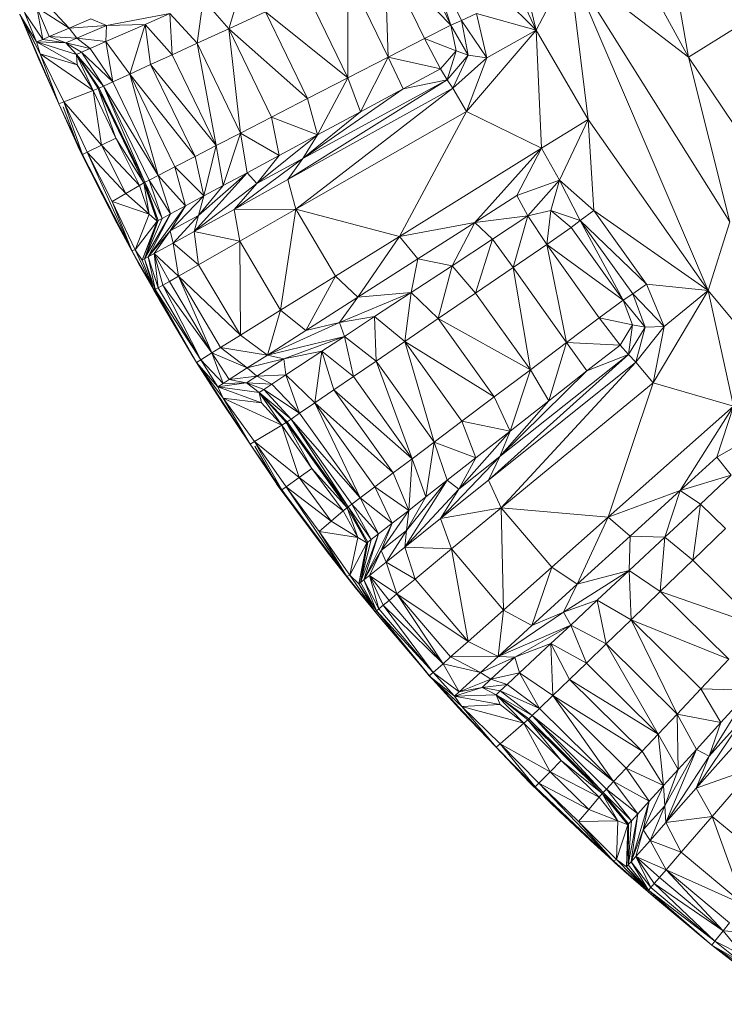
# Model space of a CAD drawing. Units: millimetres. Extents: x -1826 to 4894, y -2329 to 2423.
# Drawn here: x -464 to -311, y 359 to 574 of the extents above; entities that cross this region are included whole.
import ezdxf

# ---------------------------------------------------------------- set-up
doc = ezdxf.new("R2010")
doc.units = ezdxf.units.MM

# ---------------------------------------------------------------- blocks, each defined once
blk = doc.blocks.new('30001_DWG-435803-Level 1')
at = {"lineweight": 9}
for p, q in [((-351.84, -192.07), (-369.71, -117.15)), ((-351.84, -192.07), (-371.33, -150.85)), ((-325.63, -158.38), (-318.62, -197.96)), ((-318.62, -197.96), (-337.23, -164.02)), ((-351.84, -192.07), (-373.46, -170.61)), ((-370.45, -190.99), (-378.94, -173.47)), ((-368.13, -189.98), (-376.71, -172.27)), ((-376.71, -172.27), (-370.45, -190.99)), ((-370.45, -190.99), (-384.79, -176.21)), ((-376.21, -193.9), (-384.79, -176.21)), ((-384.79, -176.21), (-384.14, -197.98)), ((-344.62, -178.08), (-351.84, -192.07)), ((-314.37, -248.89), (-344.62, -178.08)), ((-309.62, -233.88), (-344.62, -178.08)), ((-344.62, -178.08), (-340.54, -211.57)), ((-344.62, -178.08), (-318.62, -197.96)), ((-392.92, -202.5), (-392.89, -179.91)), ((-392.89, -179.91), (-384.14, -197.98)), ((-418.87, -191.81), (-415.72, -181.53)), ((-392.92, -202.5), (-401.87, -184.03)), ((-453.67, -191.68), (-458.65, -186.31)), ((-425.74, -194.95), (-424.43, -185.33)), ((-418.87, -191.81), (-424.43, -185.33)), ((-464.42, -188.65), (-459.97, -197.29)), ((-464.42, -188.65), (-460.74, -194.68)), ((-460.24, -198.44), (-464.37, -188.63)), ((-463.36, -188.22), (-460.74, -194.68)), ((-463.36, -188.22), (-459.41, -194.11)), ((-460.71, -187.15), (-457.99, -193.51)), ((-460.71, -187.15), (-453.67, -191.68)), ((-460.71, -187.15), (-459.41, -194.11)), ((-445.52, -191.06), (-431.67, -188.48)), ((-437.06, -190.84), (-431.67, -188.48)), ((-431.67, -188.48), (-425.74, -194.95)), ((-431.67, -188.48), (-431.2, -197.45)), ((-410.83, -188.13), (-418.87, -191.81)), ((-392.92, -202.5), (-410.83, -188.13)), ((-410.83, -188.13), (-401.68, -207.02)), ((-364.82, -188.45), (-368.13, -189.98)), ((-351.84, -192.07), (-364.82, -188.45)), ((-364.82, -188.45), (-362.62, -198.15)), ((-455.88, -208.18), (-464.04, -189.39)), ((-453.67, -191.68), (-448.88, -189.66)), ((-445.52, -191.06), (-453.67, -191.68)), ((-445.52, -191.06), (-451.98, -193.83)), ((-445.52, -191.06), (-448.88, -189.66)), ((-445.66, -194.6), (-437.06, -190.84)), ((-445.66, -194.6), (-445.52, -191.06)), ((-437.06, -190.84), (-445.52, -191.06)), ((-440.44, -201.68), (-437.06, -190.84)), ((-435.88, -199.6), (-437.06, -190.84)), ((-437.06, -190.84), (-431.2, -197.45)), ((-370.45, -190.99), (-376.21, -193.9)), ((-368.13, -189.98), (-370.45, -190.99)), ((-370.45, -190.99), (-366.67, -197.58)), ((-370.45, -190.99), (-369.31, -196.62)), ((-368.13, -189.98), (-366.67, -197.58)), ((-368.13, -189.98), (-362.62, -198.15)), ((-459.97, -197.29), (-462.59, -192.13)), ((-457.99, -193.51), (-453.67, -191.68)), ((-453.67, -191.68), (-451.98, -193.83)), ((-425.74, -194.95), (-418.87, -191.81)), ((-401.68, -207.02), (-418.87, -191.81)), ((-409.54, -211.07), (-418.87, -191.81)), ((-418.87, -191.81), (-416.26, -214.53)), ((-367, -209.85), (-351.84, -192.07)), ((-351.84, -192.07), (-362.62, -198.15)), ((-351.84, -192.07), (-340.54, -211.57)), ((-351.84, -192.07), (-350.67, -217.86)), ((-307.67, -191.15), (-318.62, -197.96)), ((-460.74, -194.68), (-459.41, -194.11)), ((-459.97, -197.29), (-460.74, -194.68)), ((-452.04, -197.39), (-460.74, -194.68)), ((-451.92, -199.69), (-460.74, -194.68)), ((-460.74, -194.68), (-454.39, -194.86)), ((-457.99, -193.51), (-459.41, -194.11)), ((-454.39, -194.86), (-459.41, -194.11)), ((-457.99, -193.51), (-451.98, -193.83)), ((-457.99, -193.51), (-454.39, -194.86)), ((-451.98, -193.83), (-454.39, -194.86)), ((-452.04, -197.39), (-454.39, -194.86)), ((-454.39, -194.86), (-450.95, -196.91)), ((-454.39, -194.86), (-449.04, -196.08)), ((-445.66, -194.6), (-451.98, -193.83)), ((-451.98, -193.83), (-449.04, -196.08)), ((-445.66, -194.6), (-449.04, -196.08)), ((-440.44, -201.68), (-445.66, -194.6)), ((-445.66, -194.6), (-444.12, -203.36)), ((-425.74, -194.95), (-431.2, -197.45)), ((-425.74, -194.95), (-421.59, -217.28)), ((-425.74, -194.95), (-416.26, -214.53)), ((-376.21, -193.9), (-384.14, -197.98)), ((-376.21, -193.9), (-372.73, -200.52)), ((-376.21, -193.9), (-369.31, -196.62)), ((-455.88, -208.18), (-459.97, -197.29)), ((-454.81, -207.76), (-459.97, -197.29)), ((-459.97, -197.29), (-451.92, -199.69)), ((-459.97, -197.29), (-448.38, -205.24)), ((-452.04, -197.39), (-450.95, -196.91)), ((-447.09, -204.72), (-452.04, -197.39)), ((-446.17, -204.3), (-452.04, -197.39)), ((-452.04, -197.39), (-451.92, -199.69)), ((-452.04, -197.39), (-448.38, -205.24)), ((-452.04, -197.39), (-447.35, -204.84)), ((-450.95, -196.91), (-449.04, -196.08)), ((-446.17, -204.3), (-450.95, -196.91)), ((-444.12, -203.36), (-450.95, -196.91)), ((-444.12, -203.36), (-449.04, -196.08)), ((-435.88, -199.6), (-431.2, -197.45)), ((-431.2, -197.45), (-421.59, -217.28)), ((-372.73, -200.52), (-369.31, -196.62)), ((-371.27, -202.9), (-369.31, -196.62)), ((-366.67, -197.58), (-369.31, -196.62)), ((-455.88, -208.18), (-460.24, -198.44)), ((-451.92, -199.69), (-448.38, -205.24)), ((-435.88, -199.6), (-440.44, -201.68)), ((-426.17, -219.64), (-435.88, -199.6)), ((-435.88, -199.6), (-421.59, -217.28)), ((-392.92, -202.5), (-384.14, -197.98)), ((-390.13, -209.89), (-384.14, -197.98)), ((-384.14, -197.98), (-372.73, -200.52)), ((-384.14, -197.98), (-380.82, -204.87)), ((-371.27, -202.9), (-366.67, -197.58)), ((-369.98, -204.77), (-366.67, -197.58)), ((-369.98, -204.77), (-362.62, -198.15)), ((-367, -209.85), (-362.62, -198.15)), ((-366.67, -197.58), (-362.62, -198.15)), ((-309.62, -233.88), (-318.62, -197.96)), ((-318.62, -197.96), (-304.71, -218.77)), ((-440.44, -201.68), (-444.12, -203.36)), ((-426.17, -219.64), (-440.44, -201.68)), ((-440.44, -201.68), (-430.63, -221.93)), ((-440.44, -201.68), (-434.22, -223.78)), ((-372.73, -200.52), (-380.82, -204.87)), ((-371.27, -202.9), (-372.73, -200.52)), ((-446.17, -204.3), (-444.12, -203.36)), ((-434.22, -223.78), (-444.12, -203.36)), ((-405.97, -224.69), (-371.27, -202.9)), ((-402.68, -220.06), (-371.27, -202.9)), ((-392.92, -202.5), (-401.68, -207.02)), ((-392.92, -202.5), (-399.53, -214.95)), ((-392.92, -202.5), (-390.13, -209.89)), ((-371.27, -202.9), (-380.82, -204.87)), ((-369.98, -204.77), (-371.27, -202.9)), ((-454.81, -207.76), (-448.38, -205.24)), ((-448.38, -205.24), (-447.35, -204.84)), ((-448.38, -205.24), (-443.47, -215.67)), ((-448.38, -205.24), (-446.57, -217.17)), ((-447.09, -204.72), (-447.35, -204.84)), ((-443.47, -215.67), (-447.35, -204.84)), ((-437.39, -225.41), (-447.35, -204.84)), ((-447.09, -204.72), (-446.17, -204.3)), ((-447.09, -204.72), (-437.13, -225.28)), ((-447.09, -204.72), (-437.39, -225.41)), ((-437.13, -225.28), (-446.17, -204.3)), ((-446.17, -204.3), (-436.23, -224.82)), ((-446.17, -204.3), (-434.22, -223.78)), ((-405.97, -224.69), (-369.98, -204.77)), ((-404.26, -231.15), (-369.98, -204.77)), ((-402.68, -220.06), (-380.82, -204.87)), ((-390.13, -209.89), (-380.82, -204.87)), ((-367, -209.85), (-369.98, -204.77)), ((-455.88, -208.18), (-454.81, -207.76)), ((-451.5, -217.87), (-455.88, -208.18)), ((-450.71, -219.19), (-455.88, -208.18)), ((-450.71, -219.19), (-454.81, -207.76)), ((-449.68, -218.68), (-454.81, -207.76)), ((-454.81, -207.76), (-446.57, -217.17)), ((-401.68, -207.02), (-409.54, -211.07)), ((-401.68, -207.02), (-399.53, -214.95)), ((-451.5, -217.87), (-454.94, -208.79)), ((-451.55, -217.9), (-454.94, -208.79)), ((-404.26, -231.15), (-367, -209.85)), ((-390.13, -209.89), (-402.68, -220.06)), ((-390.13, -209.89), (-399.53, -214.95)), ((-381.66, -237.11), (-367, -209.85)), ((-367, -209.85), (-350.67, -217.86)), ((-409.54, -211.07), (-416.26, -214.53)), ((-399.53, -214.95), (-409.54, -211.07)), ((-409.54, -211.07), (-407.9, -219.45)), ((-340.54, -211.57), (-350.67, -217.86)), ((-340.54, -211.57), (-346.77, -224.84)), ((-314.37, -248.89), (-340.54, -211.57)), ((-339.31, -231.41), (-340.54, -211.57)), ((-421.59, -217.28), (-416.26, -214.53)), ((-416.26, -214.53), (-420.04, -225.98)), ((-416.26, -214.53), (-414.85, -223.2)), ((-416.26, -214.53), (-407.9, -219.45)), ((-443.47, -215.67), (-446.57, -217.17)), ((-438.33, -225.98), (-443.47, -215.67)), ((-443.47, -215.67), (-437.39, -225.41)), ((-399.53, -214.95), (-412.73, -225.56)), ((-399.53, -214.95), (-407.9, -219.45)), ((-399.53, -214.95), (-402.68, -220.06)), ((-451.5, -217.87), (-451.55, -217.9)), ((-443.26, -234.2), (-451.55, -217.9)), ((-446.36, -228.07), (-451.55, -217.9)), ((-450.71, -219.19), (-451.5, -217.87)), ((-451.5, -217.87), (-446.36, -228.07)), ((-450.71, -219.19), (-449.68, -218.68)), ((-449.68, -218.68), (-446.57, -217.17)), ((-439.97, -240.16), (-449.68, -218.68)), ((-444.28, -229.48), (-449.68, -218.68)), ((-449.68, -218.68), (-441.3, -227.72)), ((-438.33, -225.98), (-446.57, -217.17)), ((-446.57, -217.17), (-441.3, -227.72)), ((-426.17, -219.64), (-421.59, -217.28)), ((-424.25, -228.25), (-421.59, -217.28)), ((-421.59, -217.28), (-420.04, -225.98)), ((-381.66, -237.11), (-350.67, -217.86)), ((-365.22, -234.01), (-350.67, -217.86)), ((-350.67, -217.86), (-356.08, -228.16)), ((-350.67, -217.86), (-346.77, -224.84)), ((-450.71, -219.19), (-446.36, -228.07)), ((-450.71, -219.19), (-439.97, -240.16)), ((-426.17, -219.64), (-430.63, -221.93)), ((-426.17, -219.64), (-424.25, -228.25)), ((-402.68, -220.06), (-417.7, -231.19)), ((-414.85, -223.2), (-407.9, -219.45)), ((-412.73, -225.56), (-407.9, -219.45)), ((-402.68, -220.06), (-412.73, -225.56)), ((-402.68, -220.06), (-405.97, -224.69)), ((-430.63, -221.93), (-434.22, -223.78)), ((-430.63, -221.93), (-424.25, -228.25)), ((-430.63, -221.93), (-428.3, -230.42)), ((-414.85, -223.2), (-426.42, -236.01)), ((-425.44, -232.5), (-414.85, -223.2)), ((-414.85, -223.2), (-420.04, -225.98)), ((-412.73, -225.56), (-414.85, -223.2)), ((-438.33, -225.98), (-437.39, -225.41)), ((-437.13, -225.28), (-437.39, -225.41)), ((-436.17, -232.2), (-437.39, -225.41)), ((-437.39, -225.41), (-434.44, -233.72)), ((-437.13, -225.28), (-436.23, -224.82)), ((-437.13, -225.28), (-434.22, -233.6)), ((-437.13, -225.28), (-433.39, -233.16)), ((-437.13, -225.28), (-434.44, -233.72)), ((-436.23, -224.82), (-434.22, -223.78)), ((-436.23, -224.82), (-433.39, -233.16)), ((-436.23, -224.82), (-431.56, -232.17)), ((-428.3, -230.42), (-434.22, -223.78)), ((-434.22, -223.78), (-431.56, -232.17)), ((-405.97, -224.69), (-417.7, -231.19)), ((-404.26, -231.15), (-405.97, -224.69)), ((-346.77, -224.84), (-356.08, -228.16)), ((-353.67, -232.61), (-346.77, -224.84)), ((-348.62, -231.46), (-346.77, -224.84)), ((-339.31, -231.41), (-346.77, -224.84)), ((-342.23, -233.59), (-346.77, -224.84)), ((-438.33, -225.98), (-441.3, -227.72)), ((-438.33, -225.98), (-436.17, -232.2)), ((-412.73, -225.56), (-426.42, -236.01)), ((-425.44, -232.5), (-420.04, -225.98)), ((-424.25, -228.25), (-420.04, -225.98)), ((-412.73, -225.56), (-417.7, -231.19)), ((-446.36, -228.07), (-439.97, -240.16)), ((-446.36, -228.07), (-443.26, -234.2)), ((-444.28, -229.48), (-441.3, -227.72)), ((-439.97, -240.16), (-444.28, -229.48)), ((-444.28, -229.48), (-439.27, -240.02)), ((-444.28, -229.48), (-436.17, -232.2)), ((-436.17, -232.2), (-441.3, -227.72)), ((-431.61, -235.87), (-424.25, -228.25)), ((-424.25, -228.25), (-428.3, -230.42)), ((-425.44, -232.5), (-424.25, -228.25)), ((-365.22, -234.01), (-356.08, -228.16)), ((-353.67, -232.61), (-356.08, -228.16)), ((-428.3, -230.42), (-436.43, -241.54)), ((-431.61, -235.87), (-428.3, -230.42)), ((-428.3, -230.42), (-431.56, -232.17)), ((-417.7, -231.19), (-426.42, -236.01)), ((-404.26, -231.15), (-417.7, -231.19)), ((-416.47, -238.13), (-417.7, -231.19)), ((-404.26, -231.15), (-416.47, -238.13)), ((-404.26, -231.15), (-407.54, -253.18)), ((-381.66, -237.11), (-404.26, -231.15)), ((-404.26, -231.15), (-395.59, -245.76)), ((-353.67, -232.61), (-348.62, -231.46)), ((-349.52, -238.84), (-348.62, -231.46)), ((-342.23, -233.59), (-348.62, -231.46)), ((-344.22, -235.15), (-348.62, -231.46)), ((-339.31, -231.41), (-342.23, -233.59)), ((-314.37, -248.89), (-339.31, -231.41)), ((-339.31, -231.41), (-327.78, -247.52)), ((-439.27, -240.02), (-436.17, -232.2)), ((-439.27, -240.02), (-434.44, -233.72)), ((-434.22, -233.6), (-437.69, -242.24)), ((-437.69, -242.24), (-434.44, -233.72)), ((-437.23, -241.98), (-431.56, -232.17)), ((-437.23, -241.98), (-433.39, -233.16)), ((-437.23, -241.98), (-434.22, -233.6)), ((-436.43, -241.54), (-431.56, -232.17)), ((-436.17, -232.2), (-434.44, -233.72)), ((-434.22, -233.6), (-434.44, -233.72)), ((-434.22, -233.6), (-433.39, -233.16)), ((-433.39, -233.16), (-431.56, -232.17)), ((-425.44, -232.5), (-431.61, -235.87)), ((-430.98, -238.53), (-425.44, -232.5)), ((-425.44, -232.5), (-426.42, -236.01)), ((-381.66, -237.11), (-365.22, -234.01)), ((-365.22, -234.01), (-377.61, -241.95)), ((-365.22, -234.01), (-370.19, -243.46)), ((-365.22, -234.01), (-353.67, -232.61)), ((-365.22, -234.01), (-361.35, -237.66)), ((-353.67, -232.61), (-361.35, -237.66)), ((-356.88, -243.86), (-353.67, -232.61)), ((-353.67, -232.61), (-349.52, -238.84)), ((-342.23, -233.59), (-344.22, -235.15)), ((-330.79, -249.59), (-342.23, -233.59)), ((-342.23, -233.59), (-332.9, -250.98)), ((-342.23, -233.59), (-327.78, -247.52)), ((-314.37, -248.89), (-309.62, -233.88)), ((-443.26, -234.2), (-438.54, -242.9)), ((-443.26, -234.2), (-440, -240.16)), ((-431.61, -235.87), (-436.43, -241.54)), ((-435.08, -240.8), (-431.61, -235.87)), ((-430.98, -238.53), (-431.61, -235.87)), ((-430.98, -238.53), (-426.42, -236.01)), ((-425.42, -243.25), (-426.42, -236.01)), ((-416.47, -238.13), (-426.42, -236.01)), ((-344.22, -235.15), (-349.52, -238.84)), ((-332.9, -250.98), (-344.22, -235.15)), ((-425.42, -243.25), (-416.47, -238.13)), ((-416.29, -258.62), (-416.47, -238.13)), ((-416.47, -238.13), (-407.54, -253.18)), ((-381.66, -237.11), (-395.59, -245.76)), ((-381.66, -237.11), (-390.73, -250.34)), ((-381.66, -237.11), (-377.61, -241.95)), ((-370.19, -243.46), (-361.35, -237.66)), ((-365.04, -249.44), (-361.35, -237.66)), ((-356.88, -243.86), (-361.35, -237.66)), ((-439.97, -240.16), (-439.27, -240.02)), ((-435.18, -248.83), (-439.97, -240.16)), ((-439.97, -240.16), (-439.25, -241.53)), ((-435.18, -248.83), (-439.27, -240.02)), ((-439.27, -240.02), (-437.69, -242.24)), ((-430.98, -238.53), (-435.08, -240.8)), ((-429.84, -245.78), (-430.98, -238.53)), ((-430.98, -238.53), (-425.42, -243.25)), ((-356.88, -243.86), (-349.52, -238.84)), ((-332.9, -250.98), (-349.52, -238.84)), ((-338.09, -254.82), (-349.52, -238.84)), ((-349.52, -238.84), (-345.21, -260.19)), ((-435.18, -248.83), (-439.25, -241.53)), ((-426.65, -263.24), (-439.25, -241.53)), ((-438.54, -242.9), (-439.25, -241.53)), ((-437.23, -241.98), (-437.69, -242.24)), ((-435.19, -248.83), (-437.69, -242.24)), ((-436.57, -245.18), (-437.69, -242.24)), ((-437.23, -241.98), (-436.43, -241.54)), ((-435.19, -248.83), (-437.23, -241.98)), ((-437.23, -241.98), (-434.93, -248.53)), ((-435.08, -240.8), (-436.43, -241.54)), ((-436.43, -241.54), (-434.26, -248.3)), ((-436.43, -241.54), (-434.91, -248.53)), ((-433.23, -247.71), (-435.08, -240.8)), ((-429.84, -245.78), (-435.08, -240.8)), ((-435.08, -240.8), (-431.77, -246.88)), ((-435.08, -240.8), (-434.26, -248.3)), ((-377.61, -241.95), (-390.73, -250.34)), ((-377.61, -241.95), (-379.12, -249.33)), ((-377.61, -241.95), (-370.19, -243.46)), ((-438.54, -242.9), (-435.31, -248.43)), ((-429.84, -245.78), (-425.42, -243.25)), ((-416.29, -258.62), (-425.42, -243.25)), ((-370.19, -243.46), (-379.12, -249.33)), ((-373.19, -255), (-370.19, -243.46)), ((-365.04, -249.44), (-370.19, -243.46)), ((-356.88, -243.86), (-365.04, -249.44)), ((-353.1, -266.14), (-356.88, -243.86)), ((-356.88, -243.86), (-345.21, -260.19)), ((-433.23, -247.71), (-431.77, -246.88)), ((-429.84, -245.78), (-431.77, -246.88)), ((-422.51, -262.48), (-431.77, -246.88)), ((-422.51, -262.48), (-429.84, -245.78)), ((-429.84, -245.78), (-416.29, -258.62)), ((-429.84, -245.78), (-420.62, -261.3)), ((-395.59, -245.76), (-407.54, -253.18)), ((-395.59, -245.76), (-402.03, -257.58)), ((-395.59, -245.76), (-390.73, -250.34)), ((-435.19, -248.83), (-434.88, -248.66)), ((-435.19, -248.83), (-425.91, -264.59)), ((-435.18, -248.83), (-425.91, -264.59)), ((-435.18, -248.83), (-434.04, -250.82)), ((-434.26, -248.3), (-434.88, -248.66)), ((-424.94, -263.99), (-434.88, -248.66)), ((-425.91, -264.59), (-434.88, -248.66)), ((-433.23, -247.71), (-434.26, -248.3)), ((-424.94, -263.99), (-434.26, -248.3)), ((-424.94, -263.99), (-433.23, -247.71)), ((-422.51, -262.48), (-433.23, -247.71)), ((-330.79, -249.59), (-327.78, -247.52)), ((-314.37, -248.89), (-327.78, -247.52)), ((-327.78, -247.52), (-323.98, -256.71)), ((-314.37, -248.89), (-326.32, -268.99)), ((-314.37, -248.89), (-323.98, -256.71)), ((-314.37, -248.89), (-299.95, -266.2)), ((-314.37, -248.89), (-308.87, -274.11)), ((-425.91, -264.59), (-434.04, -250.82)), ((-426.25, -263.9), (-434.04, -250.82)), ((-426.65, -263.24), (-434.04, -250.82)), ((-402.03, -257.58), (-390.73, -250.34)), ((-394.72, -255.88), (-379.12, -249.33)), ((-394.72, -255.88), (-390.73, -250.34)), ((-379.12, -249.33), (-390.73, -250.34)), ((-379.12, -249.33), (-387.06, -254.54)), ((-380.49, -259.99), (-379.12, -249.33)), ((-373.19, -255), (-379.12, -249.33)), ((-373.19, -255), (-365.04, -249.44)), ((-353.1, -266.14), (-365.04, -249.44)), ((-332.9, -250.98), (-338.09, -254.82)), ((-330.79, -249.59), (-332.9, -250.98)), ((-332.9, -250.98), (-328.06, -256.84)), ((-332.9, -250.98), (-330.83, -256.34)), ((-330.79, -249.59), (-328.06, -256.84)), ((-330.79, -249.59), (-323.98, -256.71)), ((-433.57, -251.4), (-426.65, -263.24)), ((-416.29, -258.62), (-407.54, -253.18)), ((-410.42, -262.95), (-407.54, -253.18)), ((-402.03, -257.58), (-407.54, -253.18)), ((-394.72, -255.88), (-387.06, -254.54)), ((-393.66, -258.88), (-387.06, -254.54)), ((-386.73, -264.25), (-387.06, -254.54)), ((-380.49, -259.99), (-387.06, -254.54)), ((-373.19, -255), (-380.49, -259.99)), ((-353.1, -266.14), (-373.19, -255)), ((-373.19, -255), (-360.98, -272.07)), ((-338.09, -254.82), (-345.21, -260.19)), ((-338.09, -254.82), (-333.54, -260.76)), ((-338.09, -254.82), (-330.83, -256.34)), ((-410.42, -262.95), (-394.72, -255.88)), ((-410.42, -262.95), (-402.03, -257.58)), ((-394.72, -255.88), (-402.03, -257.58)), ((-393.66, -258.88), (-394.72, -255.88)), ((-333.54, -260.76), (-330.83, -256.34)), ((-331.7, -262.86), (-330.83, -256.34)), ((-331.7, -262.86), (-328.06, -256.84)), ((-328.06, -256.84), (-330.83, -256.34)), ((-330.11, -264.48), (-323.98, -256.71)), ((-330.11, -264.48), (-328.06, -256.84)), ((-328.06, -256.84), (-323.98, -256.71)), ((-326.32, -268.99), (-323.98, -256.71)), ((-416.29, -258.62), (-420.62, -261.3)), ((-416.29, -258.62), (-410.42, -262.95)), ((-410.42, -262.95), (-393.66, -258.88)), ((-406.87, -263.76), (-393.66, -258.88)), ((-398.58, -262.11), (-393.66, -258.88)), ((-386.73, -264.25), (-393.66, -258.88)), ((-391.68, -267.64), (-393.66, -258.88)), ((-422.51, -262.48), (-420.62, -261.3)), ((-414.81, -265.76), (-420.62, -261.3)), ((-410.42, -262.95), (-420.62, -261.3)), ((-386.73, -264.25), (-380.49, -259.99)), ((-360.98, -272.07), (-380.49, -259.99)), ((-368.04, -277.39), (-380.49, -259.99)), ((-380.49, -259.99), (-374.08, -281.94)), ((-353.1, -266.14), (-345.21, -260.19)), ((-349.11, -272.94), (-345.21, -260.19)), ((-345.21, -260.19), (-333.54, -260.76)), ((-345.21, -260.19), (-340.78, -266.42)), ((-333.54, -260.76), (-340.78, -266.42)), ((-331.7, -262.86), (-333.54, -260.76)), ((-426.25, -263.9), (-426.65, -263.24)), ((-424.94, -263.99), (-425.91, -264.59)), ((-424.94, -263.99), (-422.51, -262.48)), ((-424.94, -263.99), (-420.05, -269.12)), ((-424.94, -263.99), (-421.26, -269.9)), ((-422.51, -262.48), (-418.75, -268.29)), ((-422.51, -262.48), (-414.81, -265.76)), ((-422.51, -262.48), (-420.05, -269.12)), ((-414.81, -265.76), (-410.42, -262.95)), ((-406.87, -263.76), (-414.81, -265.76)), ((-406.87, -263.76), (-412.77, -267.59)), ((-406.87, -263.76), (-410.42, -262.95)), ((-398.58, -262.11), (-406.87, -263.76)), ((-406.41, -267.27), (-406.87, -263.76)), ((-406.41, -267.27), (-398.58, -262.11)), ((-400.07, -273.37), (-398.58, -262.11)), ((-395.94, -270.54), (-398.58, -262.11)), ((-398.58, -262.11), (-391.68, -267.64)), ((-362.22, -290.21), (-331.7, -262.86)), ((-359.76, -285.1), (-331.7, -262.86)), ((-331.7, -262.86), (-340.78, -266.42)), ((-330.11, -264.48), (-331.7, -262.86)), ((-425.91, -264.59), (-420.06, -272.35)), ((-425.91, -264.59), (-421.26, -269.9)), ((-425.86, -264.56), (-420.16, -273.52)), ((-414.2, -282.39), (-425.41, -265.25)), ((-418.75, -268.29), (-414.81, -265.76)), ((-414.81, -265.76), (-412.77, -267.59)), ((-386.73, -264.25), (-391.68, -267.64)), ((-386.73, -264.25), (-378.87, -285.55)), ((-386.73, -264.25), (-374.08, -281.94)), ((-362.22, -290.21), (-330.11, -264.48)), ((-353.1, -266.14), (-360.98, -272.07)), ((-359.45, -296.29), (-330.11, -264.48)), ((-353.1, -266.14), (-357.52, -279.52)), ((-353.1, -266.14), (-349.11, -272.94)), ((-330.11, -264.48), (-326.32, -268.99)), ((-423.46, -267.78), (-420.06, -272.35)), ((-418.75, -268.29), (-420.05, -269.12)), ((-418.75, -268.29), (-412.77, -267.59)), ((-418.75, -268.29), (-415.04, -269)), ((-412.77, -267.59), (-414.97, -269.01)), ((-406.41, -267.27), (-412.77, -267.59)), ((-412.77, -267.59), (-409.5, -269.3)), ((-406.41, -267.27), (-409.5, -269.3)), ((-400.07, -273.37), (-406.41, -267.27)), ((-406.41, -267.27), (-403.42, -275.65)), ((-395.94, -270.54), (-391.68, -267.64)), ((-391.68, -267.64), (-378.87, -285.55)), ((-359.76, -285.1), (-340.78, -266.42)), ((-349.11, -272.94), (-340.78, -266.42)), ((-415.04, -269.02), (-421.26, -269.9)), ((-420.05, -269.12), (-421.26, -269.9)), ((-412.24, -271.11), (-421.26, -269.9)), ((-411.73, -273.35), (-421.26, -269.9)), ((-420.06, -272.35), (-421.26, -269.9)), ((-420.05, -269.12), (-414.97, -269.01)), ((-412.24, -271.11), (-414.97, -269.01)), ((-414.97, -269.01), (-411.24, -270.45)), ((-414.97, -269.01), (-409.5, -269.3)), ((-412.24, -271.11), (-411.24, -270.45)), ((-411.24, -270.45), (-409.5, -269.3)), ((-405.28, -276.93), (-411.24, -270.45)), ((-411.24, -270.45), (-403.42, -275.65)), ((-403.42, -275.65), (-409.5, -269.3)), ((-395.94, -270.54), (-400.07, -273.37)), ((-382.99, -288.65), (-395.94, -270.54)), ((-395.94, -270.54), (-378.87, -285.55)), ((-359.45, -296.29), (-326.32, -268.99)), ((-336.17, -298.34), (-326.32, -268.99)), ((-326.32, -268.99), (-308.87, -274.11)), ((-414.2, -282.39), (-420.06, -272.35)), ((-411.73, -273.35), (-420.06, -272.35)), ((-407.3, -278.23), (-420.06, -272.35)), ((-420.06, -272.35), (-413.21, -281.79)), ((-406.12, -277.49), (-412.24, -271.11)), ((-405.28, -276.93), (-412.24, -271.11)), ((-412.24, -271.11), (-411.73, -273.35)), ((-412.24, -271.11), (-407.3, -278.23)), ((-412.24, -271.11), (-406.36, -277.66)), ((-360.98, -272.07), (-368.04, -277.39)), ((-360.98, -272.07), (-357.52, -279.52)), ((-414.2, -282.39), (-420.16, -273.52)), ((-411.73, -273.35), (-407.3, -278.23)), ((-400.07, -273.37), (-403.42, -275.65)), ((-382.99, -288.65), (-400.07, -273.37)), ((-400.07, -273.37), (-386.99, -291.67)), ((-400.07, -273.37), (-390.22, -294.1)), ((-349.11, -272.94), (-359.76, -285.1)), ((-349.11, -272.94), (-357.52, -279.52)), ((-336.17, -298.34), (-308.87, -274.11)), ((-320.49, -292.5), (-308.87, -274.11)), ((-308.87, -274.11), (-312.47, -285.19)), ((-406.12, -277.49), (-405.28, -276.93)), ((-405.28, -276.93), (-403.42, -275.65)), ((-392.83, -296.07), (-405.28, -276.93)), ((-405.28, -276.93), (-392.03, -295.46)), ((-405.28, -276.93), (-390.22, -294.1)), ((-390.22, -294.1), (-403.42, -275.65)), ((-407.3, -278.23), (-413.21, -281.79)), ((-407.3, -278.23), (-406.36, -277.66)), ((-407.3, -278.23), (-400.71, -287.67)), ((-407.3, -278.23), (-403.5, -289.68)), ((-406.12, -277.49), (-406.36, -277.66)), ((-400.71, -287.67), (-406.36, -277.66)), ((-393.06, -296.25), (-406.36, -277.66)), ((-406.12, -277.49), (-392.83, -296.07)), ((-406.12, -277.49), (-393.06, -296.25)), ((-368.04, -277.39), (-374.08, -281.94)), ((-357.52, -279.52), (-368.04, -277.39)), ((-368.04, -277.39), (-365.01, -285.38)), ((-357.52, -279.52), (-368.74, -292.21)), ((-357.52, -279.52), (-365.01, -285.38)), ((-357.52, -279.52), (-359.76, -285.1)), ((-303.85, -280.34), (-312.47, -285.19)), ((-414.2, -282.39), (-413.21, -281.79)), ((-408.27, -291.19), (-414.2, -282.39)), ((-407.25, -292.36), (-414.2, -282.39)), ((-414.2, -282.39), (-407.25, -292.36)), ((-406.31, -291.69), (-413.21, -281.79)), ((-407.25, -292.36), (-413.21, -281.79)), ((-403.5, -289.68), (-413.21, -281.79)), ((-408.31, -291.22), (-413.2, -282.82)), ((-408.27, -291.19), (-413.2, -282.82)), ((-378.87, -285.55), (-374.08, -281.94)), ((-374.08, -281.94), (-375.87, -293.87)), ((-374.08, -281.94), (-371.23, -290.24)), ((-374.08, -281.94), (-365.01, -285.38)), ((-382.99, -288.65), (-378.87, -285.55)), ((-379.64, -296.82), (-378.87, -285.55)), ((-378.87, -285.55), (-375.87, -293.87)), ((-359.76, -285.1), (-372.69, -298.6)), ((-371.23, -290.24), (-365.01, -285.38)), ((-359.76, -285.1), (-368.74, -292.21)), ((-368.74, -292.21), (-365.01, -285.38)), ((-359.76, -285.1), (-362.22, -290.21)), ((-320.49, -292.5), (-312.47, -285.19)), ((-309.35, -289.17), (-312.47, -285.19)), ((-400.71, -287.67), (-403.5, -289.68)), ((-393.9, -296.96), (-400.71, -287.67)), ((-400.71, -287.67), (-393.06, -296.25)), ((-406.31, -291.69), (-403.5, -289.68)), ((-393.9, -296.96), (-403.5, -289.68)), ((-403.5, -289.68), (-396.53, -299.19)), ((-382.99, -288.65), (-386.99, -291.67)), ((-382.99, -288.65), (-379.64, -296.82)), ((-320.49, -292.5), (-309.35, -289.17)), ((-309.35, -289.17), (-316.06, -295.44)), ((-408.31, -291.22), (-408.27, -291.19)), ((-397.4, -305.89), (-408.31, -291.22)), ((-408.31, -291.22), (-397.4, -305.89)), ((-408.27, -291.19), (-407.25, -292.36)), ((-408.27, -291.19), (-397.4, -305.89)), ((-406.31, -291.69), (-407.25, -292.36)), ((-393.12, -311.22), (-406.31, -291.69)), ((-399.18, -301.42), (-406.31, -291.69)), ((-406.31, -291.69), (-396.53, -299.19)), ((-386.99, -291.67), (-390.22, -294.1)), ((-386.99, -291.67), (-379.64, -296.82)), ((-386.99, -291.67), (-383.27, -299.64)), ((-371.23, -290.24), (-380.47, -304.84)), ((-380.09, -301.21), (-371.23, -290.24)), ((-371.23, -290.24), (-375.87, -293.87)), ((-362.22, -290.21), (-372.69, -298.6)), ((-368.74, -292.21), (-371.23, -290.24)), ((-359.45, -296.29), (-362.22, -290.21)), ((-407.25, -292.36), (-393.12, -311.22)), ((-393.12, -311.22), (-407.25, -292.36)), ((-407.21, -292.41), (-397.4, -305.89)), ((-392.03, -295.46), (-390.22, -294.1)), ((-383.27, -299.64), (-390.22, -294.1)), ((-390.22, -294.1), (-386.18, -301.92)), ((-368.74, -292.21), (-380.47, -304.84)), ((-380.09, -301.21), (-375.87, -293.87)), ((-379.64, -296.82), (-375.87, -293.87)), ((-368.74, -292.21), (-372.69, -298.6)), ((-336.17, -298.34), (-320.49, -292.5)), ((-320.49, -292.5), (-331.36, -302.42)), ((-320.49, -292.5), (-323.8, -302.66)), ((-320.49, -292.5), (-316.06, -295.44)), ((-393.9, -296.96), (-393.06, -296.25)), ((-392.83, -296.07), (-393.06, -296.25)), ((-390.72, -302.73), (-393.06, -296.25)), ((-393.06, -296.25), (-388.76, -303.93)), ((-392.83, -296.07), (-392.03, -295.46)), ((-392.83, -296.07), (-388.56, -303.78)), ((-392.83, -296.07), (-387.82, -303.2)), ((-392.83, -296.07), (-388.76, -303.93)), ((-392.03, -295.46), (-387.82, -303.2)), ((-392.03, -295.46), (-386.18, -301.92)), ((-359.45, -296.29), (-372.69, -298.6)), ((-359.45, -296.29), (-370.31, -305.24)), ((-336.17, -298.34), (-359.45, -296.29)), ((-359.45, -296.29), (-348.44, -309.22)), ((-359.45, -296.29), (-358.96, -318.56)), ((-323.8, -302.66), (-316.06, -295.44)), ((-317.71, -307.68), (-316.06, -295.44)), ((-310.61, -300.8), (-316.06, -295.44)), ((-393.9, -296.96), (-396.53, -299.19)), ((-393.9, -296.96), (-390.72, -302.73)), ((-385.61, -305.58), (-379.64, -296.82)), ((-379.64, -296.82), (-383.27, -299.64)), ((-380.09, -301.21), (-379.64, -296.82)), ((-336.17, -298.34), (-348.44, -309.22)), ((-336.17, -298.34), (-342.88, -312.92)), ((-336.17, -298.34), (-331.36, -302.42)), ((-399.18, -301.42), (-396.53, -299.19)), ((-390.72, -302.73), (-396.53, -299.19)), ((-383.27, -299.64), (-389.4, -311.98)), ((-383.27, -299.64), (-386.18, -301.92)), ((-385.61, -305.58), (-383.27, -299.64)), ((-372.69, -298.6), (-380.47, -304.84)), ((-370.31, -305.24), (-372.69, -298.6)), ((-393.12, -311.22), (-399.18, -301.42)), ((-399.18, -301.42), (-392.46, -310.96)), ((-399.18, -301.42), (-390.72, -302.73)), ((-392.46, -310.96), (-390.72, -302.73)), ((-390.72, -302.73), (-388.76, -303.93)), ((-390.12, -312.55), (-386.18, -301.92)), ((-389.4, -311.98), (-386.18, -301.92)), ((-387.82, -303.2), (-386.18, -301.92)), ((-380.09, -301.21), (-385.61, -305.58)), ((-384.54, -308.09), (-380.09, -301.21)), ((-380.09, -301.21), (-380.47, -304.84)), ((-331.36, -302.42), (-342.88, -312.92)), ((-331.36, -302.42), (-331.6, -309.95)), ((-323.8, -302.66), (-331.6, -309.95)), ((-331.36, -302.42), (-323.8, -302.66)), ((-324.8, -314.54), (-323.8, -302.66)), ((-317.71, -307.68), (-323.8, -302.66)), ((-310.61, -300.8), (-317.71, -307.68)), ((-392.46, -310.96), (-388.76, -303.93)), ((-388.56, -303.78), (-390.53, -312.88)), ((-390.53, -312.88), (-388.76, -303.93)), ((-390.12, -312.55), (-387.82, -303.2)), ((-390.12, -312.55), (-388.56, -303.78)), ((-388.56, -303.78), (-388.76, -303.93)), ((-388.56, -303.78), (-387.82, -303.2)), ((-384.54, -308.09), (-380.47, -304.84)), ((-378.26, -311.8), (-380.47, -304.84)), ((-370.31, -305.24), (-380.47, -304.84)), ((-385.49, -320.71), (-397.4, -305.89)), ((-386.94, -318.95), (-397.4, -305.89)), ((-391.27, -313.66), (-397.4, -305.89)), ((-397.4, -305.89), (-393.12, -311.22)), ((-385.61, -305.58), (-389.4, -311.98)), ((-388.2, -311.02), (-385.61, -305.58)), ((-384.54, -308.09), (-385.61, -305.58)), ((-378.26, -311.8), (-370.31, -305.24)), ((-366.68, -325.4), (-370.31, -305.24)), ((-370.31, -305.24), (-358.96, -318.56)), ((-384.54, -308.09), (-388.2, -311.02)), ((-382.2, -315.04), (-384.54, -308.09)), ((-384.54, -308.09), (-378.26, -311.8)), ((-317.71, -307.68), (-324.8, -314.54)), ((-317.71, -307.68), (-303.13, -322.11)), ((-393.12, -311.22), (-392.46, -310.96)), ((-386.94, -318.95), (-393.12, -311.22)), ((-386.94, -318.95), (-392.46, -310.96)), ((-390.53, -312.88), (-392.46, -310.96)), ((-388.2, -311.02), (-389.4, -311.98)), ((-385.21, -317.52), (-388.2, -311.02)), ((-382.2, -315.04), (-388.2, -311.02)), ((-388.2, -311.02), (-383.91, -316.45)), ((-388.2, -311.02), (-386.12, -318.27)), ((-348.44, -309.22), (-358.96, -318.56)), ((-348.44, -309.22), (-352.8, -321.96)), ((-348.44, -309.22), (-342.88, -312.92)), ((-345.88, -319.05), (-331.6, -309.95)), ((-331.6, -309.95), (-342.88, -312.92)), ((-331.6, -309.95), (-338.55, -316.43)), ((-324.8, -314.54), (-331.6, -309.95)), ((-331.16, -320.69), (-331.6, -309.95)), ((-392.84, -311.68), (-391.27, -313.66)), ((-390.12, -312.55), (-390.53, -312.88)), ((-386.94, -318.95), (-390.53, -312.88)), ((-390.53, -312.88), (-386.68, -318.73)), ((-390.12, -312.55), (-389.4, -311.98)), ((-390.12, -312.55), (-386.68, -318.73)), ((-386.68, -318.73), (-389.4, -311.98)), ((-389.4, -311.98), (-386.12, -318.27)), ((-382.2, -315.04), (-378.26, -311.8)), ((-366.68, -325.4), (-378.26, -311.8)), ((-352.8, -321.96), (-342.88, -312.92)), ((-345.88, -319.05), (-342.88, -312.92)), ((-385.49, -320.71), (-391.27, -313.66)), ((-382.2, -315.04), (-383.91, -316.45)), ((-372.15, -330.26), (-382.2, -315.04)), ((-382.2, -315.04), (-366.68, -325.4)), ((-382.2, -315.04), (-370.49, -328.78)), ((-324.8, -314.54), (-331.16, -320.69)), ((-303.13, -322.11), (-324.8, -314.54)), ((-324.8, -314.54), (-309.89, -329.29)), ((-385.21, -317.52), (-386.12, -318.27)), ((-385.21, -317.52), (-383.91, -316.45)), ((-374.29, -332.16), (-385.21, -317.52)), ((-372.15, -330.26), (-385.21, -317.52)), ((-372.15, -330.26), (-383.91, -316.45)), ((-345.88, -319.05), (-338.55, -316.43)), ((-344.33, -321.83), (-338.55, -316.43)), ((-336.59, -325.95), (-338.55, -316.43)), ((-331.16, -320.69), (-338.55, -316.43)), ((-386.94, -318.95), (-386.68, -318.73)), ((-385.49, -320.71), (-386.94, -318.95)), ((-376.72, -330.97), (-386.94, -318.95)), ((-386.68, -318.73), (-386.12, -318.27)), ((-375.1, -332.88), (-386.68, -318.73)), ((-386.68, -318.73), (-375.14, -332.91)), ((-374.29, -332.16), (-386.68, -318.73)), ((-374.29, -332.16), (-386.12, -318.27)), ((-366.68, -325.4), (-358.96, -318.56)), ((-360.16, -328.68), (-358.96, -318.56)), ((-360.16, -328.68), (-345.88, -319.05)), ((-352.8, -321.96), (-358.96, -318.56)), ((-345.88, -319.05), (-352.8, -321.96)), ((-344.33, -321.83), (-345.88, -319.05)), ((-385.49, -320.71), (-375.1, -332.88)), ((-385.49, -320.71), (-375.61, -332.28)), ((-385.49, -320.71), (-376.12, -331.7)), ((-360.16, -328.68), (-344.33, -321.83)), ((-360.16, -328.68), (-352.8, -321.96)), ((-356.53, -328.87), (-344.33, -321.83)), ((-348.63, -325.85), (-344.33, -321.83)), ((-336.59, -325.95), (-344.33, -321.83)), ((-340.9, -330.12), (-344.33, -321.83)), ((-336.59, -325.95), (-331.16, -320.69)), ((-309.89, -329.29), (-331.16, -320.69)), ((-315.96, -335.74), (-331.16, -320.69)), ((-331.16, -320.69), (-321.14, -341.24)), ((-366.68, -325.4), (-370.49, -328.78)), ((-366.68, -325.4), (-360.16, -328.68)), ((-348.63, -325.85), (-356.53, -328.87)), ((-355.48, -332.26), (-348.63, -325.85)), ((-348.2, -337.19), (-348.63, -325.85)), ((-344.6, -333.71), (-348.63, -325.85)), ((-348.63, -325.85), (-340.9, -330.12)), ((-336.59, -325.95), (-340.9, -330.12)), ((-336.59, -325.95), (-325.25, -345.61)), ((-336.59, -325.95), (-321.14, -341.24)), ((-374.29, -332.16), (-372.15, -330.26)), ((-372.15, -330.26), (-370.49, -328.78)), ((-372.15, -330.26), (-368.6, -336.39)), ((-372.15, -330.26), (-364.01, -332.19)), ((-360.16, -328.68), (-370.49, -328.78)), ((-364.01, -332.19), (-370.49, -328.78)), ((-364.01, -332.19), (-360.16, -328.68)), ((-356.53, -328.87), (-364.01, -332.19)), ((-356.53, -328.87), (-361.7, -333.65)), ((-356.53, -328.87), (-360.16, -328.68)), ((-355.48, -332.26), (-356.53, -328.87)), ((-344.6, -333.71), (-340.9, -330.12)), ((-340.9, -330.12), (-325.25, -345.61)), ((-309.89, -329.29), (-315.96, -335.74)), ((-375.61, -332.28), (-376.12, -331.7)), ((-374.29, -332.16), (-375.14, -332.91)), ((-374.29, -332.16), (-368.6, -336.39)), ((-374.29, -332.16), (-369.67, -337.37)), ((-368.6, -336.39), (-364.01, -332.19)), ((-364.01, -332.19), (-361.7, -333.65)), ((-355.48, -332.26), (-361.7, -333.65)), ((-355.48, -332.26), (-358.18, -334.79)), ((-348.2, -337.19), (-355.48, -332.26)), ((-355.48, -332.26), (-351.11, -340.01)), ((-368.08, -339.58), (-375.14, -332.91)), ((-375.14, -332.91), (-369.67, -337.37)), ((-375.1, -332.88), (-367.99, -340.74)), ((-360.6, -348.48), (-374.54, -333.48)), ((-368.6, -336.39), (-361.7, -333.65)), ((-361.7, -333.65), (-363.62, -335.42)), ((-363.62, -335.42), (-358.18, -334.79)), ((-361.7, -333.65), (-358.18, -334.79)), ((-359.7, -336.21), (-358.18, -334.79)), ((-351.11, -340.01), (-358.18, -334.79)), ((-348.2, -337.19), (-344.6, -333.71)), ((-328.78, -349.37), (-344.6, -333.71)), ((-344.6, -333.71), (-325.25, -345.61)), ((-372.26, -335.59), (-368.08, -339.58)), ((-363.62, -335.42), (-369.67, -337.37)), ((-368.6, -336.39), (-369.67, -337.37)), ((-360.57, -337.02), (-369.67, -337.37)), ((-368.6, -336.39), (-363.62, -335.42)), ((-360.57, -337.02), (-363.62, -335.42)), ((-363.62, -335.42), (-359.7, -336.21)), ((-360.57, -337.02), (-359.7, -336.21)), ((-352.74, -341.58), (-360.57, -337.02)), ((-360.57, -337.02), (-359.69, -339.15)), ((-360.57, -337.02), (-354.51, -343.21)), ((-360.57, -337.02), (-353.46, -342.28)), ((-360.57, -337.02), (-353.67, -342.49)), ((-352.74, -341.58), (-359.7, -336.21)), ((-359.7, -336.21), (-351.11, -340.01)), ((-315.96, -335.74), (-321.14, -341.24)), ((-305.23, -336.06), (-315.96, -335.74)), ((-315.96, -335.74), (-311.61, -343.09)), ((-305.23, -336.06), (-314.14, -350.46)), ((-305.23, -336.06), (-311.61, -343.09)), ((-359.69, -339.15), (-369.67, -337.37)), ((-368.08, -339.58), (-369.67, -337.37)), ((-359.69, -339.15), (-368.08, -339.58)), ((-359.69, -339.15), (-354.51, -343.21)), ((-348.2, -337.19), (-351.11, -340.01)), ((-348.2, -337.19), (-332.22, -353.02)), ((-348.2, -337.19), (-328.78, -349.37)), ((-348.2, -337.19), (-334.99, -355.96)), ((-360.6, -348.48), (-368.08, -339.58)), ((-359.73, -347.72), (-368.08, -339.58)), ((-354.51, -343.21), (-368.08, -339.58)), ((-360.6, -348.48), (-367.99, -340.74)), ((-367.11, -341.66), (-367.99, -340.74)), ((-352.74, -341.58), (-351.11, -340.01)), ((-334.99, -355.96), (-351.11, -340.01)), ((-325.25, -345.61), (-321.14, -341.24)), ((-321.14, -341.24), (-316.93, -348.94)), ((-321.14, -341.24), (-311.61, -343.09)), ((-321.14, -341.24), (-320.89, -353.3)), ((-359.73, -347.72), (-354.51, -343.21)), ((-354.51, -343.21), (-353.67, -342.49)), ((-354.51, -343.21), (-346.41, -351.4)), ((-354.51, -343.21), (-348.83, -353.85)), ((-353.46, -342.28), (-353.67, -342.49)), ((-346.41, -351.4), (-353.67, -342.49)), ((-337.43, -358.56), (-353.67, -342.49)), ((-352.74, -341.58), (-353.46, -342.28)), ((-337.24, -358.35), (-353.46, -342.28)), ((-353.46, -342.28), (-337.43, -358.56)), ((-336.54, -357.61), (-352.74, -341.58)), ((-352.74, -341.58), (-337.24, -358.35)), ((-352.74, -341.58), (-334.99, -355.96)), ((-306.49, -341.93), (-316.96, -357.43)), ((-316.93, -348.94), (-311.61, -343.09)), ((-306.49, -341.93), (-314.14, -350.46)), ((-314.14, -350.46), (-311.61, -343.09)), ((-328.78, -349.37), (-325.25, -345.61)), ((-324.11, -356.85), (-325.25, -345.61)), ((-325.25, -345.61), (-320.89, -353.3)), ((-360.6, -348.48), (-359.73, -347.72)), ((-352.07, -357.13), (-359.73, -347.72)), ((-359.73, -347.72), (-351.26, -356.31)), ((-359.73, -347.72), (-348.83, -353.85)), ((-308.05, -347.39), (-316.96, -357.43)), ((-360.6, -348.48), (-353.29, -356.14)), ((-360.6, -348.48), (-352.07, -357.13)), ((-332.22, -353.02), (-328.78, -349.37)), ((-328.78, -349.37), (-324.11, -356.85)), ((-323.81, -361.25), (-316.93, -348.94)), ((-316.93, -348.94), (-323.57, -364.89)), ((-316.93, -348.94), (-320.89, -353.3)), ((-314.14, -350.46), (-316.93, -348.94)), ((-346.41, -351.4), (-348.83, -353.85)), ((-338.14, -359.4), (-346.41, -351.4)), ((-346.41, -351.4), (-337.43, -358.56)), ((-314.14, -350.46), (-323.57, -364.89)), ((-314.14, -350.46), (-316.96, -357.43)), ((-351.26, -356.31), (-348.83, -353.85)), ((-338.14, -359.4), (-348.83, -353.85)), ((-348.83, -353.85), (-340.36, -362.04)), ((-332.22, -353.02), (-334.99, -355.96)), ((-332.22, -353.02), (-324.11, -356.85)), ((-332.22, -353.02), (-327.21, -360.25)), ((-324.11, -356.85), (-320.89, -353.3)), ((-323.81, -361.25), (-320.89, -353.3)), ((-304.3, -352.91), (-316.96, -357.43)), ((-304.3, -352.91), (-313.49, -363.57)), ((-353.29, -356.14), (-354.16, -355.22)), ((-353.29, -356.14), (-346.76, -362.53)), ((-353.29, -356.14), (-352.07, -357.13)), ((-352.07, -357.13), (-351.26, -356.31)), ((-351.26, -356.31), (-334.97, -373.33)), ((-351.26, -356.31), (-342.59, -364.69)), ((-351.26, -356.31), (-340.36, -362.04)), ((-336.54, -357.61), (-334.99, -355.96)), ((-327.21, -360.25), (-334.99, -355.96)), ((-334.99, -355.96), (-329.69, -362.98)), ((-352.07, -357.13), (-334.97, -373.33)), ((-352.07, -357.13), (-346.76, -362.53)), ((-352.07, -357.13), (-340.1, -368.78)), ((-338.14, -359.4), (-337.43, -358.56)), ((-337.24, -358.35), (-337.43, -358.56)), ((-334.03, -364.55), (-337.43, -358.56)), ((-337.43, -358.56), (-331.9, -365.4)), ((-336.54, -357.61), (-337.24, -358.35)), ((-337.24, -358.35), (-331.73, -365.22)), ((-337.24, -358.35), (-331.1, -364.52)), ((-337.24, -358.35), (-331.9, -365.4)), ((-336.54, -357.61), (-331.1, -364.52)), ((-336.54, -357.61), (-329.69, -362.98)), ((-328.51, -366.49), (-324.11, -356.85)), ((-324.11, -356.85), (-327.21, -360.25)), ((-323.81, -361.25), (-324.11, -356.85)), ((-316.96, -357.43), (-323.57, -364.89)), ((-313.49, -363.57), (-316.96, -357.43)), ((-338.14, -359.4), (-340.36, -362.04)), ((-334.03, -364.55), (-338.14, -359.4)), ((-327.21, -360.25), (-331.17, -373.45)), ((-327.21, -360.25), (-329.69, -362.98)), ((-328.51, -366.49), (-327.21, -360.25)), ((-346.76, -362.53), (-340.1, -368.78)), ((-346.76, -362.53), (-340.1, -368.78)), ((-342.59, -364.69), (-340.36, -362.04)), ((-334.03, -364.55), (-340.36, -362.04)), ((-323.81, -361.25), (-328.51, -366.49)), ((-327.03, -368.79), (-323.81, -361.25)), ((-323.81, -361.25), (-323.57, -364.89)), ((-342.59, -364.69), (-334.03, -364.55)), ((-334.97, -373.33), (-342.59, -364.69)), ((-334.36, -372.95), (-342.59, -364.69)), ((-334.36, -372.95), (-334.03, -364.55)), ((-334.03, -364.55), (-331.9, -365.4)), ((-331.78, -374.13), (-329.69, -362.98)), ((-331.1, -364.52), (-331.78, -374.13)), ((-331.73, -365.22), (-331.1, -364.52)), ((-331.17, -373.45), (-329.69, -362.98)), ((-331.1, -364.52), (-329.69, -362.98)), ((-327.03, -368.79), (-323.57, -364.89)), ((-313.49, -363.57), (-323.57, -364.89)), ((-320.23, -371.38), (-323.57, -364.89)), ((-320.23, -371.38), (-313.49, -363.57)), ((-306.51, -382.83), (-313.49, -363.57)), ((-313.49, -363.57), (-300.06, -374.78)), ((-334.36, -372.95), (-331.9, -365.4)), ((-331.73, -365.22), (-332.13, -374.53)), ((-332.13, -374.53), (-331.9, -365.4)), ((-331.73, -365.22), (-331.9, -365.4)), ((-331.73, -365.22), (-331.78, -374.13)), ((-328.51, -366.49), (-331.17, -373.45)), ((-330.15, -372.29), (-328.51, -366.49)), ((-327.03, -368.79), (-328.51, -366.49)), ((-325.85, -381.38), (-340.1, -368.78)), ((-327.57, -379.9), (-340.1, -368.78)), ((-340.1, -368.78), (-332.75, -375.41)), ((-334.97, -373.33), (-340.1, -368.78)), ((-327.03, -368.79), (-330.15, -372.29)), ((-323.55, -375.24), (-327.03, -368.79)), ((-327.03, -368.79), (-320.23, -371.38)), ((-323.55, -375.24), (-320.23, -371.38)), ((-306.51, -382.83), (-320.23, -371.38)), ((-334.97, -373.33), (-334.36, -372.95)), ((-334.97, -373.33), (-327.57, -379.9)), ((-334.36, -372.95), (-327.57, -379.9)), ((-334.36, -372.95), (-332.13, -374.53)), ((-331.78, -374.13), (-331.17, -373.45)), ((-330.15, -372.29), (-331.17, -373.45)), ((-327.35, -379.64), (-331.17, -373.45)), ((-331.17, -373.45), (-326.88, -379.09)), ((-326.1, -378.2), (-330.15, -372.29)), ((-323.55, -375.24), (-330.15, -372.29)), ((-330.15, -372.29), (-325, -376.92)), ((-330.15, -372.29), (-326.88, -379.09)), ((-332.75, -375.41), (-334.69, -373.66)), ((-325.85, -381.38), (-332.75, -375.41)), ((-331.78, -374.13), (-332.13, -374.53)), ((-327.57, -379.9), (-332.13, -374.53)), ((-327.35, -379.64), (-332.13, -374.53)), ((-331.78, -374.13), (-327.35, -379.64)), ((-323.55, -375.24), (-325, -376.92)), ((-311.08, -388.54), (-323.55, -375.24)), ((-323.55, -375.24), (-306.51, -382.83)), ((-323.55, -375.24), (-309.7, -386.8)), ((-326.1, -378.2), (-325, -376.92)), ((-311.08, -388.54), (-325, -376.92)), ((-327.57, -379.9), (-327.35, -379.64)), ((-325.85, -381.38), (-327.57, -379.9)), ((-315.47, -390.02), (-327.57, -379.9)), ((-327.35, -379.64), (-326.88, -379.09)), ((-313.55, -391.62), (-327.35, -379.64)), ((-313.59, -391.67), (-327.35, -379.64)), ((-312.88, -390.78), (-327.35, -379.64)), ((-326.1, -378.2), (-326.88, -379.09)), ((-312.88, -390.78), (-326.88, -379.09)), ((-312.88, -390.78), (-326.1, -378.2)), ((-311.08, -388.54), (-326.1, -378.2)), ((-313.55, -391.62), (-325.85, -381.38)), ((-314.16, -391.12), (-325.85, -381.38)), ((-325.85, -381.38), (-314.78, -390.62)), ((-312.88, -390.78), (-311.08, -388.54)), ((-311.08, -388.54), (-309.7, -386.8)), ((-311.08, -388.54), (-306.56, -393.99)), ((-311.08, -388.54), (-302.73, -389.06)), ((-314.16, -391.12), (-314.78, -390.62)), ((-312.88, -390.78), (-313.59, -391.67)), ((-312.88, -390.78), (-306.56, -393.99)), ((-312.88, -390.78), (-307.44, -395.13)), ((-305.5, -397.04), (-313.59, -391.67)), ((-313.59, -391.67), (-307.44, -395.13)), ((-313.55, -391.62), (-305.24, -398.15)), ((-312.9, -392.12), (-296.63, -404.54))]:
    blk.add_line(p, q, dxfattribs=at)

msp = doc.modelspace()

# ---------------------------------------------------------------- block references
at = {"lineweight": 9}
msp.add_blockref('30001_DWG-435803-Level 1', (0, 764), dxfattribs=at)

doc.saveas('drawing.dxf')
